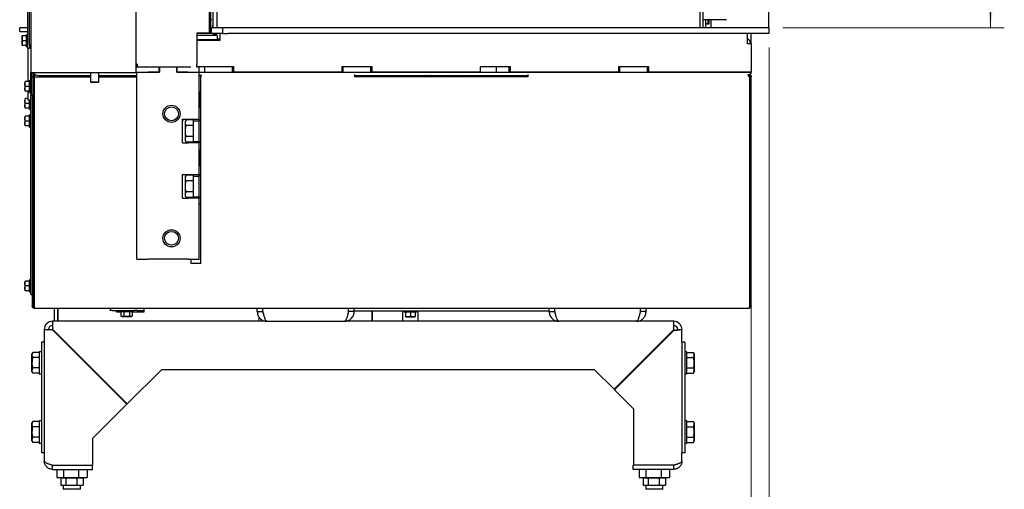
# Paper-space layout 'zijaanzicht' of a CAD drawing. Units: millimetres. Extents: x 132 to 1980, y 65 to 2845.
# Drawn here: x 265 to 977, y 664 to 1003 of the extents above; entities that cross this region are included whole.
import ezdxf

# ---------------------------------------------------------------- set-up
doc = ezdxf.new("R2010")
doc.units = ezdxf.units.MM
doc.styles.add('SLDTEXTSTYLE4', font='TXT', dxfattribs={"width": 0.75})
doc.dimstyles.new('SLDDIMSTYLE4', dxfattribs={"dimtxt": 30, "dimasz": 20, "dimexe": 0, "dimexo": 0.0625, "dimgap": 7.5, "dimtad": 1, "dimdec": 0, "dimlfac": 0.5, "dimrnd": 1e-09, "dimzin": 12, "dimdsep": 46, "dimtxsty": 'SLDTEXTSTYLE4', "dimsah": 1, "dimcen": 0.09, "dimadec": 0, "dimazin": 3, "dimtfac": 1, "dimtmove": 0, "dimatfit": 0, "dimfxl": 0, "dimfrac": 2, "dimtolj": 1, "dimtzin": 12, "dimarcsym": 0})
doc.dimstyles.new('SLDDIMSTYLE5', dxfattribs={"dimtxt": 30, "dimasz": 20, "dimexe": 0, "dimexo": 0.0625, "dimgap": 7.5, "dimtad": 1, "dimdec": 0, "dimlfac": 0.5, "dimrnd": 1e-09, "dimzin": 12, "dimdsep": 46, "dimtxsty": 'SLDTEXTSTYLE4', "dimsah": 1, "dimcen": 0.09, "dimadec": 0, "dimazin": 3, "dimtfac": 1, "dimtofl": 0, "dimtmove": 0, "dimatfit": 3, "dimfxl": 0, "dimfrac": 2, "dimtolj": 1, "dimtzin": 12, "dimarcsym": 0})

# ---------------------------------------------------------------- blocks, each defined once
blk = doc.blocks.new('_D_37')
at = {"color": 7, "linetype": 'Continuous', "lineweight": 18, "ltscale": 100}
for p, q in [((806.92, 983.2), (806.92, 491.16)), ((793.92, 955.2), (793.92, 491.16)), ((793.92, 501.16), (733.92, 501.16)), ((793.92, 501.16), (806.92, 501.16)), ((806.92, 501.16), (915.88, 501.16))]:
    blk.add_line(p, q, dxfattribs=at)
for points in [[(793.92, 501.16), (773.92, 503.66), (773.92, 498.66)], [(806.92, 501.16), (826.92, 498.66), (826.92, 503.66)]]:
    blk.add_solid(points, dxfattribs=at)
at = {"color": 7, "linetype": 'Continuous', "lineweight": 18, "ltscale": 100, "insert": (871.55, 539.83), "char_height": 30, "attachment_point": 1, "style": 'SLDTEXTSTYLE4'}
blk.add_mtext('13', dxfattribs=at)
blk = doc.blocks.new('_D_39')
at = {"color": 7, "linetype": 'Continuous', "lineweight": 18, "ltscale": 100}
blk.add_line((757.02, 1097.22), (407.91, 1097.22), dxfattribs=at)
for points in [[(407.91, 1097.22), (427.91, 1094.72), (427.91, 1099.72)], [(757.02, 1097.22), (737.02, 1099.72), (737.02, 1094.72)]]:
    blk.add_solid(points, dxfattribs=at)
at = {"color": 7, "linetype": 'Continuous', "lineweight": 18, "ltscale": 100, "insert": (557.04, 1135.9), "char_height": 30, "attachment_point": 1, "style": 'SLDTEXTSTYLE4'}
blk.add_mtext('349', dxfattribs=at)
blk = doc.blocks.new('_D_40')
at = {"color": 7, "linetype": 'Continuous', "lineweight": 18, "ltscale": 100}
for p, q in [((815.67, 1440.46), (976.92, 1440.46)), ((966.92, 997.2), (966.92, 1440.46)), ((816.92, 997.2), (976.92, 997.2))]:
    blk.add_line(p, q, dxfattribs=at)
for points in [[(966.92, 1440.46), (964.42, 1420.46), (969.42, 1420.46)], [(966.92, 997.2), (969.42, 1017.2), (964.42, 1017.2)]]:
    blk.add_solid(points, dxfattribs=at)
at = {"color": 7, "linetype": 'Continuous', "lineweight": 18, "ltscale": 100, "insert": (928.25, 1185.42), "char_height": 30, "attachment_point": 1, "rotation": 90, "style": 'SLDTEXTSTYLE4'}
blk.add_mtext('443', dxfattribs=at)

psp = doc.layouts.new('zijaanzicht')

# ---------------------------------------------------------------- linework, layer by layer
at = {"linetype": 'Continuous', "lineweight": 25, "ltscale": 10}
for p, q in [((273.17, 2114.96), (273.17, 964.96)), ((349.17, 2114.96), (349.17, 964.96)), ((271.17, 985.46), (271.17, 2111.96)), ((272.17, 985.46), (272.17, 2111.96)), ((402.17, 1438.46), (402.17, 995.46)), ((403.17, 1438.46), (403.17, 995.46)), ((806.67, 997.46), (806.67, 1439.46)), ((404.92, 997.2), (404.92, 1431.96)), ((407.91, 997.2), (407.91, 1431.96)), ((757.02, 997.2), (757.02, 1375.2)), ((759.02, 1029.2), (759.02, 1003.2)), ((271.17, 997.39), (265.17, 997.39)), ((265.17, 996.99), (265.17, 997.39)), ((265.17, 994.68), (265.17, 996.99)), ((404.17, 1003.2), (403.17, 1003.2)), ((403.67, 997.2), (403.17, 997.2)), ((403.67, 997.2), (403.67, 993.2)), ((407.67, 997.2), (403.67, 997.2)), ((404.19, 998.96), (404.55, 998.96)), ((404.55, 998.96), (404.55, 997.46)), ((411.67, 997.2), (407.67, 997.2)), ((411.67, 997.2), (411.67, 993.2)), ((415.67, 997.2), (411.67, 997.2)), ((802.92, 997.2), (415.67, 997.2)), ((763.02, 1003.2), (759.02, 1003.2)), ((759.02, 1003.2), (759.02, 997.2)), ((761.02, 1003.2), (761.02, 997.2)), ((762.92, 1000.2), (761.02, 1000.2)), ((763.32, 999.9), (761.02, 999.9)), ((762.92, 1000.2), (762.92, 1003.2)), ((762.92, 1000.2), (763.32, 1000.2)), ((776.02, 1003.2), (763.02, 1003.2)), ((763.32, 1003.2), (763.32, 999.9)), ((764.67, 1003.2), (764.67, 997.46)), ((764.67, 997.46), (806.67, 997.46)), ((766.92, 997.46), (766.92, 997.2)), ((781.92, 997.2), (781.92, 997.46)), ((786.52, 997.2), (786.52, 997.46)), ((787.67, 997.46), (787.67, 997.2)), ((788.67, 997.46), (788.67, 997.2)), ((806.92, 997.2), (802.92, 997.2)), ((806.92, 993.2), (806.92, 997.2)), ((265.17, 994.68), (271.17, 994.68)), ((266.92, 989.71), (267.07, 991.46)), ((266.92, 991.46), (266.92, 989.71)), ((267.07, 987.96), (266.92, 989.71)), ((266.92, 989.71), (266.92, 986.21)), ((270.17, 991.46), (267.07, 991.46)), ((271.17, 992.36), (270.17, 992.36)), ((270.17, 983.56), (270.17, 992.36)), ((401.17, 993.46), (393.17, 993.46)), ((393.17, 993.46), (393.17, 970.96)), ((401.67, 993.2), (393.17, 993.2)), ((407.92, 991.7), (393.17, 991.7)), ((402.17, 993.46), (401.17, 993.46)), ((403.67, 993.2), (401.67, 993.2)), ((402.17, 995.46), (402.17, 993.46)), ((402.17, 993.46), (403.17, 993.46)), ((403.17, 993.46), (403.17, 995.46)), ((407.67, 993.2), (403.67, 993.2)), ((404.71, 992.96), (404.87, 992.96)), ((404.87, 992.96), (407.87, 992.96)), ((405.61, 991.7), (405.61, 992.96)), ((411.67, 993.2), (407.67, 993.2)), ((407.92, 991.7), (407.92, 988.7)), ((409.92, 993.2), (409.92, 988.1)), ((411.67, 993.2), (415.67, 993.2)), ((802.92, 993.2), (415.67, 993.2)), ((791.24, 985.7), (791.24, 993.2)), ((793.92, 985.7), (793.92, 993.2)), ((806.92, 993.2), (802.92, 993.2)), ((266.92, 986.21), (267.07, 987.96)), ((267.07, 984.46), (266.92, 986.21)), ((266.92, 986.21), (266.92, 984.46)), ((270.17, 987.96), (267.07, 987.96)), ((270.17, 984.46), (267.07, 984.46)), ((270.17, 983.56), (271.17, 983.56)), ((271.17, 982.46), (271.17, 985.46)), ((271.17, 982.46), (271.17, 958.46)), ((272.17, 982.46), (271.17, 982.46)), ((272.17, 985.46), (272.17, 982.46)), ((407.92, 988.7), (393.17, 988.7)), ((409.92, 988.1), (393.17, 988.1)), ((397.27, 988.1), (397.27, 988.7)), ((401.02, 988.1), (401.02, 988.7)), ((402.95, 988.7), (402.95, 988.55)), ((409.92, 988.55), (402.95, 988.55)), ((402.95, 988.55), (402.95, 988.1)), ((409.92, 989.2), (407.92, 989.2)), ((793.92, 985.7), (791.24, 985.7)), ((793.92, 985.7), (793.92, 984.47)), ((793.92, 984.47), (793.92, 965.2)), ((350.17, 970.96), (349.17, 970.96)), ((349.17, 969.2), (365.92, 969.2)), ((350.17, 970.96), (350.17, 969.2)), ((365.92, 965.2), (365.92, 969.2)), ((366.42, 968.96), (365.92, 968.96)), ((366.42, 965.2), (366.42, 969.2)), ((366.42, 969.2), (378.42, 969.2)), ((378.42, 969.2), (378.42, 965.2)), ((378.92, 968.96), (378.42, 968.96)), ((378.92, 965.2), (378.92, 969.2)), ((378.92, 969.2), (388.92, 969.2)), ((393.17, 968.96), (392.89, 968.96)), ((393.17, 968.96), (393.17, 970.96)), ((394.92, 969.2), (393.17, 969.2)), ((419.92, 969.2), (394.92, 969.2)), ((394.92, 965.2), (394.92, 969.2)), ((398.92, 965.2), (398.92, 969.2)), ((418.92, 965.2), (418.92, 969.2)), ((419.92, 965.2), (419.92, 969.2)), ((497.92, 969.2), (497.92, 965.2)), ((519.92, 969.2), (497.92, 969.2)), ((498.92, 965.2), (498.92, 969.2)), ((518.92, 965.2), (518.92, 969.2)), ((519.92, 965.2), (519.92, 969.2)), ((619.92, 969.2), (597.92, 969.2)), ((597.92, 969.2), (597.92, 965.2)), ((609.92, 965.2), (609.92, 969.2)), ((618.92, 965.2), (618.92, 969.2)), ((619.92, 965.2), (619.92, 969.2)), ((697.92, 969.2), (697.92, 965.2)), ((719.92, 969.2), (697.92, 969.2)), ((698.92, 965.2), (698.92, 969.2)), ((718.92, 965.2), (718.92, 969.2)), ((719.92, 965.2), (719.92, 969.2)), ((273.17, 964.96), (275.17, 964.96)), ((273.17, 950.96), (273.17, 964.96)), ((274.17, 950.96), (274.17, 964.96)), ((275.17, 961.96), (274.17, 961.96)), ((275.17, 964.96), (275.17, 964.95)), ((275.17, 964.96), (347.17, 964.96)), ((275.17, 964.44), (275.17, 961.96)), ((275.17, 961.96), (275.17, 796.46)), ((275.88, 963.89), (275.88, 961.96)), ((275.88, 796.46), (275.88, 961.96)), ((275.88, 961.96), (316.42, 961.96)), ((279, 962.96), (316.42, 962.96)), ((316.42, 964.96), (316.42, 958.2)), ((322.42, 958.2), (322.42, 964.96)), ((322.42, 962.96), (349.92, 962.96)), ((322.42, 961.96), (349.92, 961.96)), ((333.92, 962.96), (333.92, 961.96)), ((339.92, 961.96), (339.92, 962.96)), ((347.17, 964.96), (349.17, 964.96)), ((349.17, 965.2), (365.92, 965.2)), ((349.92, 964.96), (349.17, 964.96)), ((349.92, 830.2), (349.92, 965.2)), ((366.42, 965.2), (357.92, 965.2)), ((386.92, 965.2), (378.42, 965.2)), ((378.92, 965.2), (388.92, 965.2)), ((388.92, 965.2), (394.92, 965.2)), ((394.92, 931.2), (394.92, 965.2)), ((394.92, 965.2), (398.92, 965.2)), ((793.75, 964.96), (394.92, 964.96)), ((394.92, 962.96), (396.17, 962.96)), ((396.17, 963.68), (396.17, 961.96)), ((396.17, 826.96), (396.17, 961.96)), ((398.92, 965.2), (418.92, 965.2)), ((418.92, 965.2), (419.92, 965.2)), ((497.92, 965.2), (419.92, 965.2)), ((461.42, 965.2), (461.42, 964.96)), ((466.42, 964.96), (466.42, 965.2)), ((497.92, 965.2), (498.92, 965.2)), ((498.92, 965.2), (518.92, 965.2)), ((507.42, 961.96), (507.42, 963.68)), ((507.42, 962.96), (632.42, 962.96)), ((632.42, 961.96), (507.42, 961.96)), ((518.92, 965.2), (519.92, 965.2)), ((597.92, 965.2), (519.92, 965.2)), ((549.92, 964.96), (549.92, 965.2)), ((549.92, 961.96), (549.92, 962.96)), ((589.92, 964.96), (589.92, 965.2)), ((589.92, 961.96), (589.92, 962.96)), ((597.92, 965.2), (609.92, 965.2)), ((609.92, 965.2), (618.92, 965.2)), ((618.92, 965.2), (619.92, 965.2)), ((697.92, 965.2), (619.92, 965.2)), ((632.42, 963.68), (632.42, 961.96)), ((671.42, 965.2), (671.42, 964.96)), ((676.42, 964.96), (676.42, 965.2)), ((697.92, 965.2), (698.92, 965.2)), ((698.92, 965.2), (718.92, 965.2)), ((718.92, 965.2), (719.92, 965.2)), ((787.92, 965.2), (719.92, 965.2)), ((728.92, 964.96), (728.92, 965.2)), ((729.99, 965.2), (729.86, 964.96)), ((741.42, 965.2), (741.42, 964.96)), ((746.42, 964.96), (746.42, 965.2)), ((772.67, 964.96), (772.67, 965.2)), ((778.67, 965.2), (778.67, 964.96)), ((783.67, 964.96), (783.67, 965.2)), ((786.67, 965.2), (786.67, 964.96)), ((787.67, 965.2), (787.67, 964.96)), ((793.92, 965.2), (787.92, 965.2)), ((788.67, 965.2), (788.67, 964.96)), ((791.92, 962.96), (791.92, 963.41)), ((792.85, 961.96), (792.21, 961.96)), ((792.85, 796.46), (792.85, 961.96)), ((792.85, 961.96), (792.92, 961.96)), ((792.92, 961.96), (793.92, 961.96)), ((792.92, 796.46), (792.92, 961.96)), ((793.92, 796.46), (793.92, 961.96)), ((268.92, 956.71), (269.07, 958.46)), ((268.92, 958.46), (268.92, 956.71)), ((269.07, 954.96), (268.92, 956.71)), ((268.92, 956.71), (268.92, 953.21)), ((268.92, 953.21), (269.07, 954.96)), ((272.17, 958.46), (269.07, 958.46)), ((272.17, 954.96), (269.07, 954.96)), ((273.17, 959.36), (272.17, 959.36)), ((272.17, 950.56), (272.17, 959.36)), ((275.88, 957.06), (275.17, 957.06)), ((316.42, 958.2), (316.92, 957.7)), ((316.42, 958.2), (322.42, 958.2)), ((321.92, 957.7), (316.92, 957.7)), ((321.92, 957.7), (322.42, 958.2)), ((269.07, 951.46), (268.92, 953.21)), ((268.92, 953.21), (268.92, 951.46)), ((272.17, 951.46), (269.07, 951.46)), ((271.17, 951.46), (271.17, 944.96)), ((272.17, 950.56), (273.17, 950.56)), ((273.17, 950.96), (273.17, 948.96)), ((273.17, 948.96), (274.17, 948.96)), ((273.17, 944.96), (273.17, 948.96)), ((274.17, 949.44), (274.17, 950.96)), ((274.17, 949.44), (274.17, 796.46)), ((275.17, 952.86), (275.88, 952.86)), ((275.17, 948.96), (275.88, 948.96)), ((395.42, 950.7), (394.92, 950.7)), ((395.42, 939.7), (395.42, 950.7)), ((268.92, 944.39), (269.07, 946.14)), ((268.92, 946.14), (268.92, 944.39)), ((269.07, 942.64), (268.92, 944.39)), ((268.92, 944.39), (268.92, 940.89)), ((268.92, 940.89), (269.07, 942.64)), ((269.07, 939.14), (268.92, 940.89)), ((268.92, 940.89), (268.92, 939.14)), ((271.17, 946.14), (269.07, 946.14)), ((272.17, 942.64), (269.07, 942.64)), ((272.74, 944.96), (271.17, 944.96)), ((272.17, 938.24), (272.17, 944.96)), ((273.17, 944.96), (272.74, 944.96)), ((273.17, 937.05), (273.17, 944.96)), ((275.88, 944.74), (275.17, 944.74)), ((275.17, 940.54), (275.88, 940.54)), ((394.92, 939.7), (395.42, 939.7)), ((268.92, 931.71), (269.07, 933.46)), ((268.92, 933.46), (268.92, 931.71)), ((272.17, 939.14), (269.07, 939.14)), ((272.17, 933.46), (269.07, 933.46)), ((272.17, 938.24), (273.17, 938.24)), ((273.17, 934.36), (272.17, 934.36)), ((272.17, 925.56), (272.17, 934.36)), ((273.17, 930.59), (273.17, 937.05)), ((269.07, 929.96), (268.92, 931.71)), ((268.92, 931.71), (268.92, 928.21)), ((268.92, 928.21), (269.07, 929.96)), ((269.07, 926.46), (268.92, 928.21)), ((268.92, 928.21), (268.92, 926.46)), ((272.17, 929.96), (269.07, 929.96)), ((272.17, 926.46), (269.07, 926.46)), ((272.17, 925.56), (273.17, 925.56)), ((273.17, 929.56), (273.17, 930.59)), ((273.17, 923.64), (273.17, 929.56)), ((275.88, 932.06), (275.17, 932.06)), ((275.17, 927.86), (275.88, 927.86)), ((382.92, 914.2), (382.92, 931.2)), ((382.92, 931.2), (386.92, 931.2)), ((382.92, 930), (383.42, 930.29)), ((383.42, 930.29), (383.42, 931.2)), ((385.55, 930.78), (384.92, 929.7)), ((384.92, 928.76), (384.92, 929.7)), ((384.92, 922.7), (384.92, 928.76)), ((390.92, 930.78), (385.55, 930.78)), ((390.92, 926.74), (385.55, 926.74)), ((386.92, 931.2), (394.92, 931.2)), ((389.17, 930.78), (389.17, 931.2)), ((390.42, 930.78), (390.42, 931.2)), ((390.92, 930.2), (390.92, 931.2)), ((390.92, 915.2), (390.92, 930.2)), ((390.92, 930.2), (394.92, 930.2)), ((394.92, 931.2), (394.92, 930.2)), ((394.92, 915.2), (394.92, 930.2)), ((273.17, 818.64), (273.17, 923.64)), ((384.92, 916.64), (384.92, 922.7)), ((390.92, 918.66), (385.55, 918.66)), ((382.92, 914.2), (386.92, 914.2)), ((384.92, 915.7), (384.92, 916.64)), ((384.92, 915.7), (385.55, 914.61)), ((390.92, 914.61), (385.55, 914.61)), ((394.92, 914.2), (386.92, 914.2)), ((389.17, 914.2), (389.17, 914.61)), ((390.42, 914.2), (390.42, 914.61)), ((390.92, 915.2), (394.92, 915.2)), ((390.92, 914.2), (390.92, 915.2)), ((394.92, 915.2), (394.92, 914.2)), ((394.92, 891.2), (394.92, 914.2)), ((395.42, 908.7), (394.92, 908.7)), ((395.42, 897.7), (395.42, 908.7)), ((394.92, 897.7), (395.42, 897.7)), ((382.92, 891.2), (386.92, 891.2)), ((382.92, 874.2), (382.92, 891.2)), ((385.55, 890.78), (384.92, 889.7)), ((384.92, 888.76), (384.92, 889.7)), ((390.92, 890.78), (385.55, 890.78)), ((386.92, 891.2), (394.92, 891.2)), ((389.17, 890.78), (389.17, 891.2)), ((390.42, 890.78), (390.42, 891.2)), ((390.92, 890.2), (390.92, 891.2)), ((390.92, 875.2), (390.92, 890.2)), ((390.92, 890.2), (394.92, 890.2)), ((394.92, 891.2), (394.92, 890.2)), ((394.92, 875.2), (394.92, 890.2)), ((384.92, 882.7), (384.92, 888.76)), ((384.92, 876.64), (384.92, 882.7)), ((390.92, 886.74), (385.55, 886.74)), ((384.92, 875.7), (384.92, 876.64)), ((384.92, 875.7), (385.55, 874.61)), ((390.92, 878.66), (385.55, 878.66)), ((382.92, 874.2), (386.92, 874.2)), ((390.92, 874.61), (385.55, 874.61)), ((394.92, 874.2), (386.92, 874.2)), ((389.17, 874.2), (389.17, 874.61)), ((390.42, 874.2), (390.42, 874.61)), ((390.92, 875.2), (394.92, 875.2)), ((390.92, 874.2), (390.92, 875.2)), ((394.92, 875.2), (394.92, 874.2)), ((394.92, 830.2), (394.92, 874.2)), ((396.17, 869.7), (394.92, 869.7)), ((349.92, 830.2), (357.92, 830.2)), ((386.92, 830.2), (357.92, 830.2)), ((386.92, 830.2), (394.92, 830.2)), ((389.17, 826.96), (389.17, 830.2)), ((396.17, 826.96), (389.17, 826.96)), ((273.17, 813.47), (273.17, 818.64)), ((268.92, 812.53), (269.07, 814.28)), ((268.92, 814.28), (268.92, 812.53)), ((268.92, 812.53), (268.92, 809.03)), ((269.07, 810.78), (268.92, 812.53)), ((272.17, 814.28), (269.07, 814.28)), ((273.17, 815.18), (272.17, 815.18)), ((272.17, 806.38), (272.17, 815.18)), ((273.17, 811.68), (273.17, 813.47)), ((273.17, 806.35), (273.17, 811.68)), ((275.88, 812.88), (275.17, 812.88)), ((268.92, 809.03), (269.07, 810.78)), ((269.07, 807.28), (268.92, 809.03)), ((268.92, 809.03), (268.92, 807.28)), ((272.17, 810.78), (269.07, 810.78)), ((272.17, 807.28), (269.07, 807.28)), ((272.17, 806.38), (273.17, 806.38)), ((273.17, 804.46), (273.17, 806.35)), ((273.17, 804.46), (274.17, 804.46)), ((275.17, 808.68), (275.88, 808.68)), ((275.17, 796.46), (274.17, 796.46)), ((791.92, 794.46), (276.17, 794.46)), ((290.17, 794.46), (290.17, 785.2)), ((292.69, 794.46), (292.69, 785.2)), ((292.78, 785.2), (292.78, 794.46)), ((330.63, 794.46), (330.63, 792.96)), ((332.11, 792.96), (330.63, 792.96)), ((332.11, 792.96), (347.57, 792.96)), ((335.17, 791.96), (335.17, 792.96)), ((335.17, 791.96), (338.03, 791.96)), ((335.56, 791.96), (335.56, 792.92)), ((338.03, 792.96), (338.03, 791.96)), ((346.83, 791.96), (338.03, 791.96)), ((338.39, 791.96), (338.39, 788.86)), ((340.41, 791.96), (340.41, 788.86)), ((344.45, 791.96), (344.45, 788.86)), ((346.47, 791.96), (346.47, 788.86)), ((346.83, 791.96), (346.83, 792.96)), ((346.83, 791.96), (355.24, 791.96)), ((350.02, 792.96), (347.57, 792.96)), ((350.02, 792.96), (354.81, 792.96)), ((355.24, 791.96), (355.24, 794.46)), ((436.92, 792.2), (436.92, 794.46)), ((436.92, 792.2), (440.92, 792.2)), ((440.92, 792.2), (440.92, 794.46)), ((440.92, 792.96), (440.99, 792.96)), ((440.99, 792.2), (440.99, 794.46)), ((441.27, 791.19), (441.27, 790.84)), ((502.85, 792.2), (502.85, 794.46)), ((502.85, 792.7), (502.92, 792.7)), ((502.92, 792.2), (502.92, 794.46)), ((506.92, 792.2), (502.92, 792.2)), ((506.92, 792.2), (506.92, 794.46)), ((506.92, 792.7), (647.92, 792.7)), ((519.99, 792.7), (519.99, 785.2)), ((520.08, 785.2), (520.08, 792.7)), ((542.07, 785.2), (542.07, 792.7)), ((543.17, 792.7), (543.17, 791.7)), ((547.57, 791.7), (543.17, 791.7)), ((544.07, 791.7), (544.07, 788.59)), ((551.97, 791.7), (547.57, 791.7)), ((547.57, 791.7), (547.57, 788.59)), ((551.07, 791.7), (551.07, 788.59)), ((551.97, 791.7), (551.97, 792.7)), ((553.07, 792.7), (553.07, 785.2)), ((647.92, 792.2), (647.92, 794.46)), ((647.92, 792.2), (651.92, 792.2)), ((651.92, 792.2), (651.92, 794.46)), ((651.92, 792.7), (651.99, 792.7)), ((651.99, 792.2), (651.99, 794.46)), ((713.85, 792.2), (713.85, 794.46)), ((713.92, 792.2), (713.92, 794.46)), ((717.92, 792.2), (713.92, 792.2)), ((717.92, 792.2), (717.92, 794.46)), ((792.92, 796.46), (792.85, 796.46)), ((792.92, 796.46), (793.92, 796.46)), ((288.92, 785.2), (288.92, 782.2)), ((443.92, 785.2), (288.92, 785.2)), ((338.39, 788.86), (338.93, 788.71)), ((339.4, 788.71), (338.39, 788.86)), ((338.93, 788.71), (339.4, 788.71)), ((340.41, 788.86), (339.4, 788.71)), ((339.4, 788.71), (342.43, 788.71)), ((342.43, 788.71), (340.41, 788.86)), ((342.43, 788.71), (345.46, 788.71)), ((345.46, 788.71), (344.45, 788.86)), ((346.47, 788.86), (345.46, 788.71)), ((345.46, 788.71), (345.93, 788.71)), ((345.93, 788.71), (346.47, 788.86)), ((438.17, 785.2), (438.17, 788.37)), ((443.92, 785.2), (499.92, 785.2)), ((654.92, 785.2), (499.92, 785.2)), ((545.82, 788.45), (544.07, 788.59)), ((544.07, 788.45), (545.82, 788.45)), ((547.57, 788.59), (545.82, 788.45)), ((545.82, 788.45), (549.32, 788.45)), ((549.32, 788.45), (547.57, 788.59)), ((551.07, 788.59), (549.32, 788.45)), ((549.32, 788.45), (551.07, 788.45)), ((710.92, 785.2), (654.92, 785.2)), ((737.92, 785.2), (710.92, 785.2)), ((737.92, 779.2), (737.92, 785.2)), ((282.92, 779.2), (285.92, 779.2)), ((282.92, 779.2), (282.92, 770.2)), ((342.67, 725.27), (288.92, 779.02)), ((289.1, 779.2), (342.85, 725.45)), ((290.17, 778.12), (290.17, 777.77)), ((737.92, 779.2), (694.78, 736.06)), ((737.92, 778.49), (695.13, 735.7)), ((740.92, 779.2), (743.92, 779.2)), ((743.92, 770.2), (743.92, 779.2)), ((282.92, 770.2), (280.92, 770.2)), ((280.92, 770.2), (280.92, 690.2)), ((282.92, 770.2), (282.92, 690.2)), ((292.69, 775.6), (292.69, 775.25)), ((292.78, 775.16), (292.78, 775.51)), ((745.92, 770.2), (743.92, 770.2)), ((743.92, 770.2), (743.92, 690.2)), ((745.92, 770.2), (745.92, 690.2)), ((274.6, 762.7), (274.02, 761.7)), ((274.6, 762.7), (274.02, 760.83)), ((274.02, 760.83), (274.02, 761.7)), ((279.32, 762.7), (274.6, 762.7)), ((280.92, 763.2), (279.32, 763.2)), ((279.32, 763.2), (279.32, 747.2)), ((747.52, 763.2), (745.92, 763.2)), ((747.52, 755.2), (747.52, 763.2)), ((747.52, 762.7), (752.24, 762.7)), ((752.82, 761.7), (752.24, 762.7)), ((752.82, 761.7), (752.82, 760.83)), ((274.02, 755.2), (274.02, 760.83)), ((274.02, 749.57), (274.02, 755.2)), ((279.32, 758.95), (274.6, 758.95)), ((313.83, 754.46), (313.48, 754.46)), ((747.52, 758.95), (752.24, 758.95)), ((747.52, 747.2), (747.52, 755.2)), ((752.24, 758.95), (752.82, 760.83)), ((752.82, 760.83), (752.82, 755.2)), ((752.82, 755.2), (752.82, 749.57)), ((274.6, 751.45), (274.02, 749.57)), ((274.02, 748.7), (274.02, 749.57)), ((274.02, 748.7), (274.6, 747.69)), ((279.32, 751.45), (274.6, 751.45)), ((279.32, 747.69), (274.6, 747.69)), ((342.85, 725.45), (367.6, 750.2)), ((680.64, 750.2), (367.6, 750.2)), ((680.64, 750.2), (694.78, 736.06)), ((747.52, 751.45), (752.24, 751.45)), ((747.52, 747.69), (752.24, 747.69)), ((752.24, 747.69), (752.82, 749.57)), ((752.24, 747.69), (752.82, 748.7)), ((752.82, 749.57), (752.82, 748.7)), ((279.32, 747.2), (280.92, 747.2)), ((745.92, 747.2), (747.52, 747.2)), ((695.13, 735.7), (708.92, 721.91)), ((317.92, 700.52), (342.67, 725.27)), ((708.92, 721.91), (708.92, 681.27)), ((274.6, 712.7), (274.02, 711.7)), ((274.6, 712.7), (274.02, 710.83)), ((279.32, 712.7), (274.6, 712.7)), ((280.92, 713.2), (279.32, 713.2)), ((279.32, 713.2), (279.32, 697.2)), ((747.52, 713.2), (745.92, 713.2)), ((747.52, 705.2), (747.52, 713.2)), ((747.52, 712.7), (752.24, 712.7)), ((752.82, 711.7), (752.24, 712.7)), ((274.02, 710.83), (274.02, 711.7)), ((274.02, 705.2), (274.02, 710.83)), ((274.02, 699.57), (274.02, 705.2)), ((279.32, 708.95), (274.6, 708.95)), ((747.52, 708.95), (752.24, 708.95)), ((747.52, 697.2), (747.52, 705.2)), ((752.24, 708.95), (752.82, 710.83)), ((752.82, 711.7), (752.82, 710.83)), ((752.82, 710.83), (752.82, 705.2)), ((752.82, 705.2), (752.82, 699.57)), ((274.6, 701.45), (274.02, 699.57)), ((274.02, 698.7), (274.02, 699.57)), ((274.02, 698.7), (274.6, 697.69)), ((279.32, 701.45), (274.6, 701.45)), ((279.32, 697.69), (274.6, 697.69)), ((317.92, 700.52), (317.92, 681.27)), ((747.52, 701.45), (752.24, 701.45)), ((747.52, 697.69), (752.24, 697.69)), ((752.24, 697.69), (752.82, 699.57)), ((752.24, 697.69), (752.82, 698.7)), ((752.82, 699.57), (752.82, 698.7)), ((279.32, 697.2), (280.92, 697.2)), ((745.92, 697.2), (747.52, 697.2)), ((282.92, 690.2), (280.92, 690.2)), ((282.92, 690.2), (282.92, 684.2)), ((745.92, 690.2), (743.92, 690.2)), ((743.92, 684.2), (743.92, 690.2)), ((288.92, 681.27), (317.92, 681.27)), ((288.92, 678.2), (288.92, 681.2)), ((288.92, 681.2), (317.92, 681.2)), ((288.92, 678.2), (317.92, 678.2)), ((291.97, 678.2), (291.97, 672.2)), ((293.42, 681.2), (293.42, 681.27)), ((296.82, 678.2), (296.82, 672.2)), ((302.92, 681.2), (302.92, 681.27)), ((307.77, 678.2), (307.77, 672.2)), ((312.42, 681.2), (312.42, 681.27)), ((313.87, 678.2), (313.87, 672.2)), ((317.92, 678.2), (317.92, 681.2)), ((708.58, 678.2), (708.58, 681.2)), ((737.92, 681.2), (708.58, 681.2)), ((737.92, 678.2), (708.58, 678.2)), ((737.92, 681.27), (708.92, 681.27)), ((712.97, 678.2), (712.97, 672.2)), ((714.42, 681.2), (714.42, 681.27)), ((717.82, 678.2), (717.82, 672.2)), ((723.92, 681.2), (723.92, 681.27)), ((728.77, 678.2), (728.77, 672.2)), ((733.42, 681.2), (733.42, 681.27)), ((734.87, 678.2), (734.87, 672.2)), ((737.92, 678.2), (737.92, 681.2)), ((291.97, 672.2), (296.82, 672.2)), ((294.85, 671.7), (294.85, 666.7)), ((298.43, 671.7), (294.85, 671.7)), ((296.82, 672.2), (307.77, 672.2)), ((296.92, 672.2), (296.92, 671.7)), ((298.43, 671.7), (298.43, 666.7)), ((306.5, 671.7), (298.43, 671.7)), ((306.5, 671.7), (306.5, 666.7)), ((310.99, 671.7), (306.5, 671.7)), ((307.77, 672.2), (313.87, 672.2)), ((308.92, 671.7), (308.92, 672.2)), ((310.99, 671.7), (310.99, 666.7)), ((712.97, 672.2), (717.82, 672.2)), ((715.85, 671.7), (715.85, 666.7)), ((719.43, 671.7), (715.85, 671.7)), ((717.82, 672.2), (728.77, 672.2)), ((717.92, 672.2), (717.92, 671.7)), ((719.43, 671.7), (719.43, 666.7)), ((727.5, 671.7), (719.43, 671.7)), ((727.5, 671.7), (727.5, 666.7)), ((731.99, 671.7), (727.5, 671.7)), ((728.77, 672.2), (734.87, 672.2)), ((729.92, 671.7), (729.92, 672.2)), ((731.99, 671.7), (731.99, 666.7)), ((294.85, 666.7), (298.43, 666.7)), ((296.67, 666.7), (296.67, 663.77)), ((305.68, 663.77), (296.67, 663.77)), ((298.43, 666.7), (306.5, 666.7)), ((309.17, 663.77), (305.68, 663.77)), ((306.5, 666.7), (310.99, 666.7)), ((309.17, 663.77), (309.17, 666.7)), ((715.85, 666.7), (719.43, 666.7)), ((717.67, 666.7), (717.67, 663.77)), ((726.68, 663.77), (717.67, 663.77)), ((719.43, 666.7), (727.5, 666.7)), ((730.17, 663.77), (726.68, 663.77)), ((727.5, 666.7), (731.99, 666.7)), ((730.17, 663.77), (730.17, 666.7))]:
    psp.add_line(p, q, dxfattribs=at)
at = {"linetype": 'Continuous', "lineweight": 25, "ltscale": 10, "flags": 128}
for points in [[(786.64, 997.2), (786.59, 997.34), (786.54, 997.46)], [(787.66, 997.2), (787.63, 997.35), (787.61, 997.46)], [(557.83, 962.96), (556.92, 962.38), (556.47, 961.96)], [(563.37, 961.96), (562.92, 962.38), (562.01, 962.96)], [(577.83, 962.96), (576.92, 962.38), (576.47, 961.96)], [(583.37, 961.96), (582.92, 962.38), (582.01, 962.96)], [(729.58, 964.96), (729.6, 964.99), (729.75, 965.2)], [(736.92, 965.2), (736.14, 965.12), (735.57, 964.96)], [(355.24, 793.8), (355.17, 794.04), (355.05, 794.27), (354.93, 794.41), (354.81, 794.46)]]:
    psp.add_lwpolyline(points, dxfattribs=at)
at = {"linetype": 'Continuous', "lineweight": 25, "ltscale": 100}
for centre, radius in [((374.92, 935.2), 6.2), ((374.92, 935.2), 5), ((374.92, 845.2), 6.2), ((374.92, 845.2), 5)]:
    psp.add_circle(centre, radius, dxfattribs=at)
for centre, radius, start, end in [((411.38, 997.45), 6.83, 179.92991, 182.14611), ((405.55, 993.18), 0.868, 178.64641, 194.38207), ((404.03, 993.18), 0.868, 345.61793, 1.35359), ((407.03, 993.18), 0.868, 345.61986, 1.35345), ((787.92, 984.47), 6, 11.84951, 56.44269), ((275.25, 964.71), 0.25, 90, 226.39718), ((279, 968.65), 5.69, 226.39718, 270), ((790, 968.65), 5.69, 288.00519, 313.60282), ((793.75, 964.71), 0.25, 313.60282, 90), ((334.59, 792.2), 1.18, 348.6304, 40.3915), ((353.91, 792.2), 1.18, 348.63057, 40.39124), ((288.92, 779.2), 6, 90, 180), ((737.92, 779.2), 6, 0, 90), ((288.92, 779.2), 3, 90, 180), ((737.92, 779.2), 3, 0, 90)]:
    psp.add_arc(centre, radius, start, end, dxfattribs=at)
for major_axis, ratio in [((0, 6), 0.029463), ((0, 3), 0.058926)]:
    psp.add_ellipse((288.92, 779.2), major_axis=major_axis, ratio=ratio, start_param=4.712389, end_param=6.283185, dxfattribs=at)
at = {"linetype": 'Continuous', "lineweight": 25, "ltscale": 10}
for points, knots in [([(792.21, 961.96), (792.13, 962.22), (791.96, 962.74), (791.74, 963.35), (791.61, 963.57), (791.55, 963.65)], [0, 0, 0, 0, 0.379233, 0.758469, 1, 1, 1, 1]), ([(791.92, 962.96), (792.05, 962.95), (792.31, 962.92), (792.64, 962.69), (792.88, 962.35), (792.91, 962.09), (792.92, 961.96)], [0, 0, 0, 0, 0.2500038, 0.499998, 0.7500028, 1, 1, 1, 1]), ([(792.81, 963.73), (792.99, 963.62), (793.41, 963.39), (793.83, 962.74), (793.89, 962.22), (793.92, 961.96)], [0, 0, 0, 0, 0.287832, 0.643917, 1, 1, 1, 1]), ([(384.92, 928.76), (384.92, 928.81), (384.93, 929.49), (385.25, 930.16), (385.55, 930.78)], [0, 0, 0, 0, 0.070216, 1, 1, 1, 1]), ([(385.55, 926.74), (385.37, 927.07), (385.02, 927.73), (384.95, 928.41), (384.92, 928.76)], [0, 0, 0, 0, 0.495457, 1, 1, 1, 1]), ([(384.92, 922.7), (384.93, 923.05), (384.96, 924.42), (385.3, 925.75), (385.55, 926.74)], [0, 0, 0, 0, 0.260528, 1, 1, 1, 1]), ([(385.55, 918.66), (385.46, 918.98), (385.09, 920.3), (384.99, 921.67), (384.92, 922.7)], [0, 0, 0, 0, 0.24734, 1, 1, 1, 1]), ([(384.92, 916.64), (384.92, 916.68), (384.93, 917.37), (385.25, 918.03), (385.55, 918.66)], [0, 0, 0, 0, 0.070217, 1, 1, 1, 1]), ([(385.55, 914.61), (385.37, 914.94), (385.02, 915.61), (384.95, 916.29), (384.92, 916.64)], [0, 0, 0, 0, 0.49546, 1, 1, 1, 1]), ([(384.92, 888.76), (384.92, 888.81), (384.93, 889.49), (385.25, 890.16), (385.55, 890.78)], [0, 0, 0, 0, 0.070216, 1, 1, 1, 1]), ([(385.55, 886.74), (385.37, 887.07), (385.02, 887.73), (384.95, 888.41), (384.92, 888.76)], [0, 0, 0, 0, 0.495457, 1, 1, 1, 1]), ([(384.92, 882.7), (384.93, 883.05), (384.96, 884.42), (385.3, 885.75), (385.55, 886.74)], [0, 0, 0, 0, 0.260527, 1, 1, 1, 1]), ([(385.55, 878.66), (385.46, 878.98), (385.09, 880.3), (384.99, 881.67), (384.92, 882.7)], [0, 0, 0, 0, 0.24734, 1, 1, 1, 1]), ([(384.92, 876.64), (384.92, 876.68), (384.93, 877.37), (385.25, 878.03), (385.55, 878.66)], [0, 0, 0, 0, 0.070217, 1, 1, 1, 1]), ([(385.55, 874.61), (385.37, 874.94), (385.02, 875.61), (384.95, 876.29), (384.92, 876.64)], [0, 0, 0, 0, 0.49546, 1, 1, 1, 1]), ([(276.17, 794.46), (275.91, 794.49), (275.38, 794.55), (274.72, 795.01), (274.26, 795.68), (274.2, 796.2), (274.17, 796.46)], [0, 0, 0, 0, 0.249998, 0.499998, 0.75, 1, 1, 1, 1]), ([(276.17, 795.46), (276.04, 795.48), (275.78, 795.51), (275.45, 795.74), (275.22, 796.07), (275.19, 796.33), (275.17, 796.46)], [0, 0, 0, 0, 0.249996, 0.499997, 0.75, 1, 1, 1, 1]), ([(276.17, 794.46), (276.15, 794.49), (276.1, 794.55), (276.02, 795.01), (275.95, 795.68), (275.9, 796.2), (275.88, 796.46)], [0, 0, 0, 0, 0.249996, 0.499999, 0.749998, 1, 1, 1, 1]), ([(436.92, 792.2), (437, 791.38), (437.17, 789.75), (438.46, 787.6), (440.35, 786.02), (442.3, 785.28), (443.52, 785.22), (443.92, 785.2)], [0, 0, 0, 0, 0.2222113, 0.4444407, 0.6666699, 0.8888983, 1, 1, 1, 1]), ([(440.92, 792.2), (440.95, 791.75), (440.99, 791.17), (441.34, 790.73), (441.42, 790.64)], [0, 0, 0, 0, 0.777822, 1, 1, 1, 1]), ([(443.92, 785.2), (443.68, 785.3), (443.19, 785.51), (442.46, 787.13), (441.72, 789.45), (441.24, 791.28), (440.99, 792.2)], [0, 0, 0, 0, 0.25, 0.5, 0.75, 1, 1, 1, 1]), ([(502.85, 792.2), (502.63, 791.38), (502.2, 789.75), (501.55, 787.6), (500.9, 786.02), (500.35, 785.28), (500.03, 785.22), (499.92, 785.2)], [0, 0, 0, 0, 0.222212, 0.44444, 0.66667, 0.888899, 1, 1, 1, 1]), ([(499.92, 785.2), (500.84, 785.3), (502.67, 785.51), (504.99, 787.13), (506.61, 789.45), (506.82, 791.28), (506.92, 792.2)], [0, 0, 0, 0, 0.25, 0.499999, 0.75, 1, 1, 1, 1]), ([(502.43, 790.66), (502.53, 790.79), (502.86, 791.23), (502.89, 791.79), (502.92, 792.2)], [0, 0, 0, 0, 0.2860072, 1, 1, 1, 1]), ([(647.92, 792.2), (648.03, 791.28), (648.24, 789.45), (649.86, 787.13), (652.17, 785.51), (654, 785.3), (654.92, 785.2)], [0, 0, 0, 0, 0.25, 0.5, 0.75, 1, 1, 1, 1]), ([(651.92, 792.2), (651.95, 791.79), (651.98, 791.23), (652.31, 790.79), (652.41, 790.66)], [0, 0, 0, 0, 0.71505, 1, 1, 1, 1]), ([(654.92, 785.2), (654.7, 785.28), (654.27, 785.45), (653.62, 786.74), (652.97, 788.62), (652.42, 790.58), (652.1, 791.79), (651.99, 792.2)], [0, 0, 0, 0, 0.222212, 0.444439, 0.666669, 0.888898, 1, 1, 1, 1]), ([(713.85, 792.2), (713.61, 791.28), (713.12, 789.45), (712.39, 787.13), (711.65, 785.51), (711.16, 785.3), (710.92, 785.2)], [0, 0, 0, 0, 0.2499998, 0.4999998, 0.7500001, 1, 1, 1, 1]), ([(710.92, 785.2), (711.74, 785.28), (713.36, 785.45), (715.52, 786.74), (717.1, 788.62), (717.84, 790.58), (717.9, 791.79), (717.92, 792.2)], [0, 0, 0, 0, 0.222212, 0.444439, 0.666668, 0.888898, 1, 1, 1, 1]), ([(713.43, 790.67), (713.55, 790.84), (713.87, 791.29), (713.9, 791.85), (713.92, 792.2)], [0, 0, 0, 0, 0.3774909, 1, 1, 1, 1]), ([(792.85, 796.46), (792.77, 796.2), (792.62, 795.68), (792.39, 795.01), (792.15, 794.55), (792, 794.49), (791.92, 794.46)], [0, 0, 0, 0, 0.250001, 0.500001, 0.750002, 1, 1, 1, 1]), ([(793.92, 796.46), (793.89, 796.2), (793.83, 795.68), (793.37, 795.01), (792.71, 794.55), (792.18, 794.49), (791.92, 794.46)], [0, 0, 0, 0, 0.25, 0.499996, 0.749998, 1, 1, 1, 1]), ([(792.92, 796.46), (792.91, 796.33), (792.88, 796.07), (792.72, 795.87), (792.64, 795.78)], [0, 0, 0, 0, 0.516472, 1, 1, 1, 1]), ([(344.45, 788.86), (344.28, 788.84), (343.61, 788.75), (342.94, 788.73), (342.43, 788.71)], [0, 0, 0, 0, 0.249165, 1, 1, 1, 1]), ([(288.92, 779.02), (288.13, 779.04), (286.56, 779.07), (284.58, 779.11), (283.19, 779.15), (283.01, 779.18), (282.92, 779.2)], [0, 0, 0, 0, 0.25, 0.499999, 0.75, 1, 1, 1, 1]), ([(743.92, 779.2), (743.83, 779.14), (743.65, 779.02), (742.26, 778.84), (740.28, 778.67), (738.71, 778.55), (737.92, 778.49)], [0, 0, 0, 0, 0.25, 0.500002, 0.750001, 1, 1, 1, 1]), ([(740.92, 779.2), (740.88, 779.14), (740.79, 779.02), (740.09, 778.84), (739.1, 778.67), (738.31, 778.55), (737.92, 778.49)], [0, 0, 0, 0, 0.2500012, 0.4999983, 0.7500004, 1, 1, 1, 1]), ([(752.82, 760.83), (752.82, 760.87), (752.81, 761.51), (752.52, 762.13), (752.24, 762.7)], [0, 0, 0, 0, 0.070215, 1, 1, 1, 1]), ([(274.02, 760.83), (274.02, 760.78), (274.03, 760.15), (274.33, 759.53), (274.6, 758.95)], [0, 0, 0, 0, 0.070215, 1, 1, 1, 1]), ([(274.6, 758.95), (274.54, 758.72), (274.19, 757.5), (274.1, 756.23), (274.02, 755.2)], [0, 0, 0, 0, 0.186526, 1, 1, 1, 1]), ([(274.02, 755.2), (274.03, 754.93), (274.05, 753.66), (274.36, 752.42), (274.6, 751.45)], [0, 0, 0, 0, 0.2126789, 1, 1, 1, 1]), ([(752.82, 755.2), (752.82, 755.47), (752.79, 756.74), (752.48, 757.98), (752.24, 758.95)], [0, 0, 0, 0, 0.212679, 1, 1, 1, 1]), ([(752.24, 751.45), (752.3, 751.67), (752.65, 752.89), (752.74, 754.16), (752.82, 755.2)], [0, 0, 0, 0, 0.1865266, 1, 1, 1, 1]), ([(274.02, 749.57), (274.02, 749.52), (274.03, 748.89), (274.33, 748.27), (274.6, 747.69)], [0, 0, 0, 0, 0.070215, 1, 1, 1, 1]), ([(752.82, 749.57), (752.82, 749.61), (752.81, 750.25), (752.52, 750.87), (752.24, 751.45)], [0, 0, 0, 0, 0.070215, 1, 1, 1, 1]), ([(752.82, 710.83), (752.82, 710.87), (752.81, 711.51), (752.52, 712.13), (752.24, 712.7)], [0, 0, 0, 0, 0.070215, 1, 1, 1, 1]), ([(274.02, 710.83), (274.02, 710.78), (274.03, 710.15), (274.33, 709.53), (274.6, 708.95)], [0, 0, 0, 0, 0.070215, 1, 1, 1, 1]), ([(274.6, 708.95), (274.54, 708.72), (274.19, 707.5), (274.1, 706.23), (274.02, 705.2)], [0, 0, 0, 0, 0.186523, 1, 1, 1, 1]), ([(274.02, 705.2), (274.03, 704.93), (274.05, 703.66), (274.36, 702.42), (274.6, 701.45)], [0, 0, 0, 0, 0.212683, 1, 1, 1, 1]), ([(752.82, 705.2), (752.82, 705.47), (752.79, 706.74), (752.48, 707.98), (752.24, 708.95)], [0, 0, 0, 0, 0.21268, 1, 1, 1, 1]), ([(752.24, 701.45), (752.3, 701.67), (752.65, 702.89), (752.74, 704.16), (752.82, 705.2)], [0, 0, 0, 0, 0.1865228, 1, 1, 1, 1]), ([(274.02, 699.57), (274.02, 699.52), (274.03, 698.89), (274.33, 698.27), (274.6, 697.69)], [0, 0, 0, 0, 0.070215, 1, 1, 1, 1]), ([(752.82, 699.57), (752.82, 699.61), (752.81, 700.25), (752.52, 700.87), (752.24, 701.45)], [0, 0, 0, 0, 0.070215, 1, 1, 1, 1]), ([(282.92, 684.2), (282.94, 684.09), (282.97, 683.87), (283.26, 683.54), (283.71, 683.21), (284.33, 682.88), (285.09, 682.55), (285.96, 682.22), (286.94, 681.89), (287.93, 681.58), (288.61, 681.37), (288.92, 681.27)], [0, 0, 0, 0, 0.110861, 0.224937, 0.335816, 0.449911, 0.560791, 0.674885, 0.785764, 0.89986, 1, 1, 1, 1]), ([(288.92, 678.2), (288.13, 678.29), (286.56, 678.47), (284.58, 679.86), (283.19, 681.84), (283.01, 683.41), (282.92, 684.2)], [0, 0, 0, 0, 0.249999, 0.499999, 0.75, 1, 1, 1, 1]), ([(737.92, 681.27), (738.01, 681.3), (738.27, 681.38), (738.71, 681.51), (739.23, 681.68), (739.66, 681.82), (740.12, 681.97), (740.59, 682.13), (741.13, 682.32), (741.53, 682.47), (741.92, 682.63), (742.29, 682.79), (742.69, 682.98), (742.97, 683.13), (743.26, 683.31), (743.54, 683.51), (743.75, 683.73), (743.89, 683.96), (743.91, 684.1), (743.92, 684.2)], [0, 0, 0, 0, 0.027748, 0.083499, 0.139741, 0.196476, 0.22499, 0.294337, 0.359701, 0.420487, 0.449992, 0.519339, 0.584702, 0.645487, 0.674995, 0.768593, 0.857172, 0.899929, 1, 1, 1, 1]), ([(743.92, 684.2), (743.83, 683.41), (743.65, 681.84), (742.26, 679.86), (740.28, 678.47), (738.71, 678.29), (737.92, 678.2)], [0, 0, 0, 0, 0.25, 0.500002, 0.750001, 1, 1, 1, 1]), ([(288.92, 681.2), (288.52, 681.23), (287.88, 681.28), (287.38, 681.67), (287.19, 681.82)], [0, 0, 0, 0, 0.625311, 1, 1, 1, 1]), ([(739.65, 681.81), (739.46, 681.67), (738.96, 681.28), (738.32, 681.23), (737.92, 681.2)], [0, 0, 0, 0, 0.373317, 1, 1, 1, 1])]:
    psp.add_open_spline(points, degree=3, knots=knots, dxfattribs=at)

# ---------------------------------------------------------------- dimensions: what is measured, and where the dimension line sits
at = {"color": 7, "linetype": 'Continuous', "lineweight": 18, "ltscale": 10}
for base, p1, p2, angle, picture, middle in [((966.92, 1440.46), (806.92, 997.2), (805.67, 1440.46), 90, '_D_40', (966.92, 1218.67)), ((407.91, 1097.22), (757.02, 983.2), (407.91, 997.06), 0, '_D_39', (590.29, 1097.22))]:
    dim = psp.add_linear_dim(base=base, p1=p1, p2=p2, angle=angle, dimstyle='SLDDIMSTYLE5', dxfattribs=at)
    dim.commit()
    dim.dimension.update_dxf_attribs({"geometry": picture, "text_midpoint": middle, "dimtype": 160})
dim = psp.add_linear_dim(base=(806.92084623, 501.15974265), p1=(793.92084623, 965.19780055), p2=(806.92084623, 993.19780055), dimstyle='SLDDIMSTYLE4', dxfattribs=at)
dim.commit()
dim.dimension.update_dxf_attribs({"geometry": '_D_37', "text_midpoint": (893.71169201, 501.15974265), "dimtype": 160})

doc.saveas('drawing.dxf')
